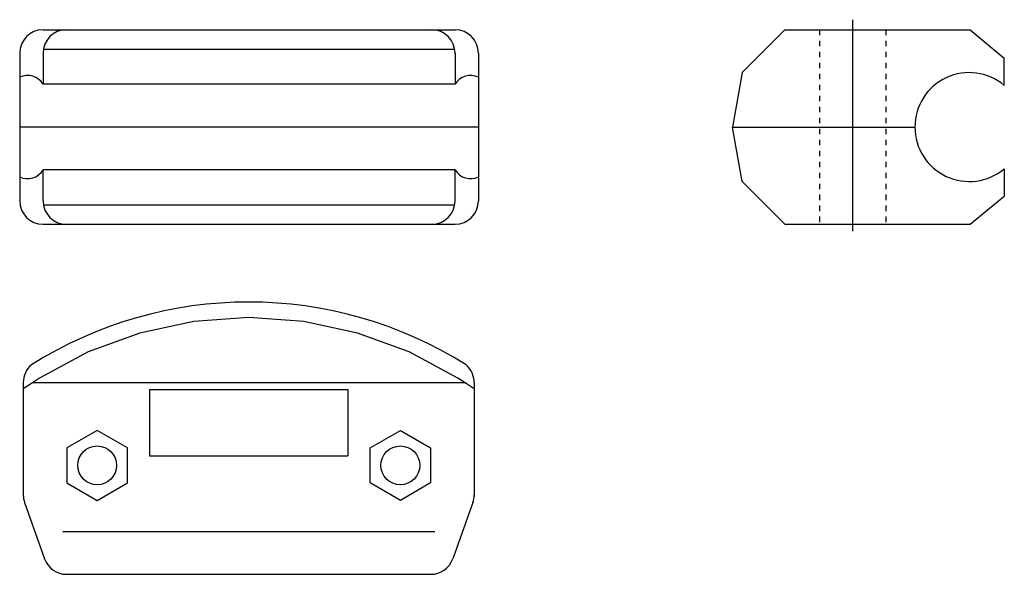
# Model space of a CAD drawing. Extents: x -63 to 63, y -35 to 36.
import ezdxf

# ---------------------------------------------------------------- set-up
doc = ezdxf.new("R2010")
doc.units = 0
doc.header["$LTSCALE"] = 0.667537
doc.linetypes.add('MCDASH1', pattern=[2.116538, 1.058075, -1.058463])
doc.layers.get('0').update_dxf_attribs({"linetype": 'CONTINUOUS'})

# ---------------------------------------------------------------- blocks, each defined once
blk = doc.blocks.new('159A')
at = {"color": 6}
for p, q in [((-26.5, 12.5), (26.5, 12.5)), ((-29.5, 9.5), (-29.5, -9.5)), ((-26.5, 9.5), (-26.5, 5.5)), ((-26.45804, 10), (26.45804, 10)), ((26.5, 9.5), (26.5, 5.5)), ((29.5, 9.5), (29.5, -9.5)), ((26.5, 5.5), (-26.5, 5.5)), ((29.5, 0), (-29.5, 0)), ((26.5, -5.5), (-26.5, -5.5)), ((-26.5, -9.5), (-26.5, -5.5)), ((26.5, -9.5), (26.5, -5.5)), ((-26.45804, -10), (26.45804, -10)), ((-26.5, -12.5), (26.5, -12.5))]:
    blk.add_line(p, q, dxfattribs=at)
for centre, radius, start, end in [((-26.5, 9.5), 3, 90, 180), ((-23.5, 9.5), 3, 90, 180), ((23.5, 9.5), 3, 0, 90), ((26.5, 9.5), 3, 0, 90), ((-28.482936, 4.340213), 2.297203, 30.322662, 116.278839), ((28.482936, 4.340213), 2.297203, 63.721161, 149.677338), ((-28.482936, -4.340213), 2.297203, 243.721161, 329.677338), ((28.482936, -4.340213), 2.297203, 210.322662, 296.278839), ((-26.5, -9.5), 3, 180, 270), ((-23.5, -9.5), 3, 180, 270), ((23.5, -9.5), 3, 270, 0), ((26.5, -9.5), 3, 270, 0)]:
    blk.add_arc(centre, radius, start, end, dxfattribs=at)
blk = doc.blocks.new('159B')
blk.add_line((2.634741, 13.8), (2.634741, -13.4))
at = {"color": 6}
for p, q in [((-6.073529, 12.5), (-11.573529, 7)), ((-6.073529, 12.5), (17.730518, 12.5)), ((17.730518, 12.5), (22.139608, 8.875)), ((22.139608, 5.360166), (22.139608, 8.875)), ((-11.573529, 7), (-12.808824, 0)), ((-11.573529, -7), (-12.808824, 0)), ((-12.808824, 0), (10.638824, 0)), ((22.139608, -5.361127), (22.139608, -8.875)), ((-6.073529, -12.5), (-11.573529, -7)), ((17.730518, -12.5), (22.139608, -8.875)), ((-6.073529, -12.5), (17.730518, -12.5))]:
    blk.add_line(p, q, dxfattribs=at)
at = {"linetype": 'MCDASH1'}
for p, q in [((-1.615259, 12.5), (-1.615259, -12.5)), ((6.884741, 12.5), (6.884741, -12.5))]:
    blk.add_line(p, q, dxfattribs=at)
at = {"color": 6}
for start, end in [(49.971817, 180), (180, 310.014572)]:
    blk.add_arc((17.638824, 0), 7, start, end, dxfattribs=at)
blk = doc.blocks.new('159C')
at = {"color": 6}
for p, q in [((-29.041243, 7.154726), (-29.041243, -7.5)), ((-27.833388, 7.154726), (27.750903, 7.154726)), ((28.958757, 7.154726), (28.958757, -7.5)), ((-12.791243, 6.25), (12.708757, 6.25)), ((-12.791243, 6.25), (-12.791243, -2.25)), ((12.708757, 6.25), (12.708757, -2.25)), ((-12.791243, -2.25), (12.708757, -2.25)), ((-28.866468, -8.289368), (-26.288025, -15.509009)), ((28.783983, -8.289368), (26.20554, -15.509009)), ((-23.962799, -12), (23.880314, -12)), ((-23.462799, -17.5), (23.380314, -17.5))]:
    blk.add_line(p, q, dxfattribs=at)
for points in [[(26.851415, 7.734841), (20.606337, 11.081348), (13.954249, 13.519884), (7.026174, 15.00251), (-0.041242, 15.499988), (-0.041243, 15.499988), (-7.108659, 15.00251), (-14.036734, 13.519884), (-20.688822, 11.081348), (-26.933671, 7.734995), (-26.9339, 7.734841), (-27.996371, 7.046693), (-27.996372, 7.046693), (-29.041242, 6.332105), (-29.041243, 6.332105)], [(28.958757, 6.332105), (27.913887, 7.046693), (27.913886, 7.046693), (26.851415, 7.734841)]]:
    blk.add_lwpolyline(points, dxfattribs=at)
for points in [[(-19.541243, -8), (-15.644128, -5.75), (-15.644128, -1.25), (-19.541243, 1), (-23.438357, -1.25), (-23.438357, -5.75)], [(19.458757, -8), (15.561643, -5.75), (15.561643, -1.25), (19.458757, 1), (23.355872, -1.25), (23.355872, -5.75)]]:
    blk.add_lwpolyline(points, close=True, dxfattribs=at)
for centre in [(-19.541243, -3.5), (19.458757, -3.5)]:
    blk.add_circle(centre, 2.5, dxfattribs=at)
for centre, radius, start, end in [((-0.041243, -34.950528), 52.450528, 57.788223, 122.211761), ((-26.041243, 7.154726), 3, 130.762054, 180), ((25.958757, 7.154726), 3, 0, 49.237946), ((-26.041243, -7.280359), 3, 180, 199.653824), ((25.958757, -7.280359), 3, 340.346176, 0), ((-23.462799, -14.5), 3, 199.653824, 270), ((23.380314, -14.5), 3, 270, 340.346176)]:
    blk.add_arc(centre, radius, start, end, dxfattribs=at)

msp = doc.modelspace()

# ---------------------------------------------------------------- block references
for name, p in [('159B', (41.152629, 22.5)), ('159A', (-33.847371, 22.5)), ('159C', (-33.847371, -17.5))]:
    msp.add_blockref(name, p)

doc.saveas('drawing.dxf')
